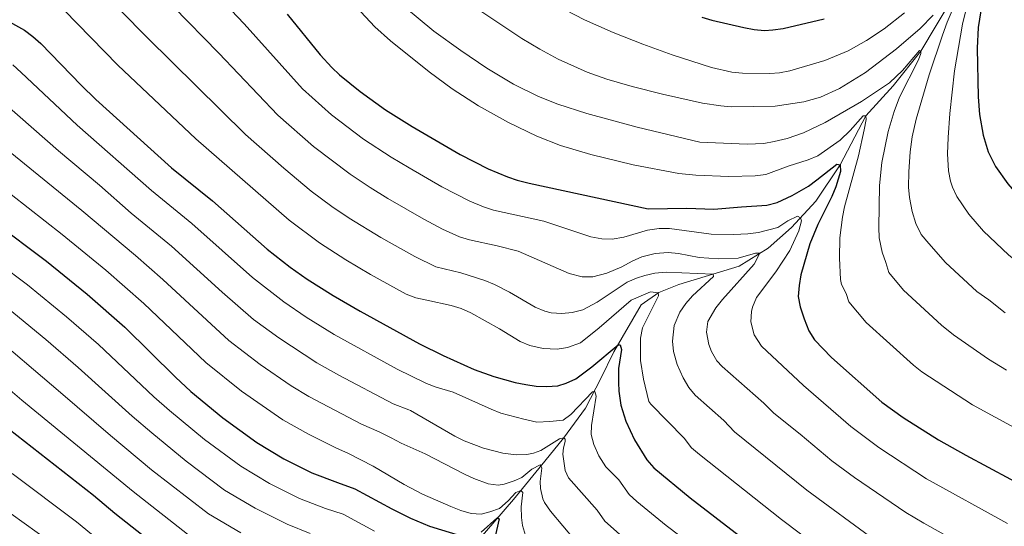
# Model space of a CAD drawing. Units: metres. Extents: x 641608 to 648532, y 4725256 to 4730026.
# Drawn here: x 645923 to 646394, y 4725936 to 4726178 of the extents above; entities that cross this region are included whole.
import ezdxf

# ---------------------------------------------------------------- set-up
doc = ezdxf.new("R2010")
doc.units = ezdxf.units.M
doc.header["$MEASUREMENT"] = 0
doc.linetypes.add('DGN Style 3', pattern=[118.01440000000001, 84.296, -33.7184])
for name, color, linetype, lineweight in [('Level 11', 7, 'Continuous', 0), ('Level 4', 7, 'Continuous', 0), ('Level 5', 7, 'Continuous', 0)]:
    doc.layers.add(name, color=color, linetype=linetype, lineweight=lineweight)

msp = doc.modelspace()

# ---------------------------------------------------------------- linework, layer by layer
at = {"layer": 'Level 11', "color": 142, "linetype": 'DGN Style 3', "lineweight": 13}
msp.add_polyline3d([(646382.4499999993, 4726211.35, 667.23), (646353.8900000006, 4726163.439999999, 660), (646340.7300000004, 4726146.83, 657.65), (646327.5899999999, 4726132.529999999, 655), (646315.3500000015, 4726109.050000001, 650), (646303.6499999985, 4726091.689999999, 647.09), (646291.9899999984, 4726079.1, 643.77), (646280.8500000015, 4726069.279999999, 640.86), (646267.0199999996, 4726060.65, 637.8100000000001), (646238.120000001, 4726051.880000001, 631.3000000000001), (646228.6499999985, 4726048.08, 630.0600000000001), (646220.2100000009, 4726042.189999999, 628.39), (646207.1600000001, 4726019.6, 624.38), (646200.8200000003, 4726006.98, 621.19), (646193.620000001, 4725992.790000001, 618.5600000000001), (646183.0899999999, 4725978.439999999, 614.96), (646174.0700000003, 4725967.439999999, 610.94), (646159.1700000018, 4725949.040000001, 603.19), (646141.2100000009, 4725928.369999999, 595.71)], dxfattribs=at)
at = {"layer": 'Level 4', "color": 30, "linetype": 'Continuous', "lineweight": 30, "flags": 128}
for points, elevation in [([(645901.5599999987, 4726186.560000001), (645925.3099999987, 4726173.41), (645929.3299999982, 4726170.439999999), (645933.0300000012, 4726167.07), (645952.3599999994, 4726147.210000001), (645959.3900000006, 4726140.390000001), (645995.5899999999, 4726107.67), (646015.120000001, 4726091.93), (646041.3299999982, 4726068.74), (646052.2699999996, 4726060.18), (646060.4699999988, 4726054.460000001), (646072.870000001, 4726046.65), (646085.8099999987, 4726039.08), (646114.0899999999, 4726023.48), (646125.5100000016, 4726017.93), (646140.3399999999, 4726011.18), (646149.7399999984, 4726007.83), (646159.9600000009, 4726005.02), (646164.9400000013, 4726003.970000001), (646169.9600000009, 4726003.27), (646174.9499999993, 4726003.02), (646180.25, 4726003.380000001), (646184.3299999982, 4726004.67), (646188.8900000006, 4726006.73), (646196.5, 4726012.5), (646209.1799999997, 4726023.09), (646210.0700000003, 4726023), (646210.7699999996, 4726020.790000001), (646209.3999999985, 4726011.720000001), (646209.3500000015, 4726004.92), (646209.4200000018, 4726000.82), (646210.5199999996, 4725994.08), (646212.8500000015, 4725986.58), (646217.0300000012, 4725977.51), (646222.9100000001, 4725968.01), (646226.1499999985, 4725964.220000001), (646243.6700000018, 4725949.91), (646312.3299999982, 4725896.93)], 625), ([(646383.4299999997, 4726187.710000001), (646381.3099999987, 4726174.790000001), (646380.8399999999, 4726164.800000001), (646381.370000001, 4726141.529999999), (646381.9499999993, 4726133.140000001), (646383.75, 4726123.32), (646386.1499999985, 4726115.34), (646389.6499999985, 4726108.220000001), (646395.5, 4726100), (646402.0399999991, 4726092.51), (646410.8900000006, 4726083.689999999), (646418.2600000016, 4726076.890000001), (646422.120000001, 4726073.75), (646428.1499999985, 4726069.59)], 675), ([(646050.8900000006, 4726181.109999999), (646066.6999999993, 4726161.75), (646072.3000000007, 4726155.630000001), (646075.9200000018, 4726152.189999999), (646085.7600000016, 4726144.1), (646097.9800000004, 4726135.359999999), (646110.6000000015, 4726127.34), (646133.5899999999, 4726114.09), (646146.9800000004, 4726107.119999999), (646156.1900000013, 4726103.290000001), (646160.9200000018, 4726101.74), (646166.5500000007, 4726100.290000001), (646223.4499999993, 4726088.08)], 650), ([(646249.2100000009, 4726179.66), (646254, 4726178.26), (646269.1900000013, 4726174.720000001), (646274.1700000018, 4726173.810000001), (646279.1400000006, 4726173.380000001), (646283.129999999, 4726173.57), (646288.0599999987, 4726174.34), (646307.6700000018, 4726178.859999999)], 675), ([(646223.4499999993, 4726088.08), (646242.0300000012, 4726088.42), (646254.8900000006, 4726087.93), (646268.129999999, 4726089.029999999), (646280.3099999987, 4726089.77), (646285.129999999, 4726091.029999999), (646292.3299999982, 4726094.470000001), (646300.1099999994, 4726098.949999999), (646304.2100000009, 4726101.859999999), (646313.6900000013, 4726109.470000001), (646315.3500000015, 4726109.050000001), (646315.4100000001, 4726105.84), (646313.3099999987, 4726098.6), (646311.3099999987, 4726093.98), (646304.5899999999, 4726080.529999999), (646300.7600000016, 4726071.34), (646296.5599999987, 4726056.449999999), (646295.6400000006, 4726051.449999999), (646295.2800000012, 4726046.130000001), (646296.1700000018, 4726041.210000001), (646298.1099999994, 4726035.42), (646300.3099999987, 4726029.699999999), (646302.9699999988, 4726025.460000001), (646311.1400000006, 4726017.01), (646335.3099999987, 4725995.609999999), (646345.3900000006, 4725988.290000001), (646362.3299999982, 4725977.640000001), (646375.370000001, 4725970.25), (646407.3900000006, 4725953.01)], 650), ([(645910.620000001, 4726081.800000001), (645935.8200000003, 4726062.99), (645955.2800000012, 4726047.300000001), (645973.25, 4726031.390000001), (645997.4299999997, 4726007.540000001), (646004.75, 4726000.74), (646020.1900000013, 4725988.060000001), (646036.4600000009, 4725976.310000001), (646049.2800000012, 4725968.51), (646062.7100000009, 4725961.810000001), (646074.9100000001, 4725957.1), (646083.2300000004, 4725954.140000001), (646100.9800000004, 4725944.59), (646109.9400000013, 4725940.16), (646119.0100000016, 4725936.359999999), (646134.129999999, 4725931.619999999)], 600), ([(645914.25, 4725985.59), (645958.3099999987, 4725951.119999999), (645968.4899999984, 4725942.460000001), (645997.7600000016, 4725919.4)], 575), ([(646143.5799999982, 4725933.439999999), (646151.1700000018, 4725940.1), (646151.5100000016, 4725940.220000001), (646152.2899999991, 4725939.790000001), (646150.129999999, 4725930.779999999)], 600)]:
    msp.add_lwpolyline(points, dxfattribs=dict(at, elevation=elevation))
at = {"layer": 'Level 5', "color": 30, "linetype": 'Continuous', "lineweight": 0, "flags": 128}
for points, elevation in [([(646011.3200000003, 4726262.470000001), (646092.8599999994, 4726175.1), (646100.3099999987, 4726168.439999999), (646118.8000000007, 4726153.560000001), (646129.8000000007, 4726145.49), (646142.379999999, 4726137.32), (646156.75, 4726129.25)], 655), ([(645990.7600000016, 4726218.290000001), (646030.4100000001, 4726176.5), (646058.2399999984, 4726145.41), (646072.1499999985, 4726133.02), (646087.4400000013, 4726121.42), (646100.5700000003, 4726112.76), (646109.1799999997, 4726107.67), (646124.9100000001, 4726098.609999999), (646138.2800000012, 4726091.73), (646144.7699999996, 4726088.98), (646149.5399999991, 4726087.439999999), (646173.6099999994, 4726082.17), (646196.1099999994, 4726074.65), (646201.3299999982, 4726073.630000001), (646206.3500000015, 4726073.540000001)], 645), ([(645974.5399999991, 4726207.23), (646018.2199999988, 4726162.449999999), (646046.4899999984, 4726132.85), (646063.5, 4726117.93), (646080.9499999993, 4726104.560000001), (646090.5500000007, 4726098.189999999), (646099.1000000015, 4726093.01), (646116.2300000004, 4726083.119999999), (646125.1099999994, 4726078.390000001), (646133.3500000015, 4726074.68), (646138.129999999, 4726073.210000001), (646151.2899999991, 4726070.359999999), (646161.4100000001, 4726067.75), (646185.75, 4726057.050000001), (646191.9699999988, 4726055.59), (646196.9899999984, 4726055.48), (646203.7300000004, 4726057.25), (646210.8900000006, 4726060.300000001), (646215.8900000006, 4726063.060000001), (646220.4899999984, 4726065.040000001), (646226.8099999987, 4726066.66), (646233.129999999, 4726067.210000001), (646238.0700000003, 4726066.67), (646247.9299999997, 4726064.779999999), (646257.1099999994, 4726064.08), (646266.5199999996, 4726064.41), (646274.7899999991, 4726066.859999999), (646276.9499999993, 4726066.85), (646274.2600000016, 4726061.6), (646259.0100000016, 4726044.630000001), (646255.8999999985, 4726040.75), (646252.0899999999, 4726034.1), (646251.4100000001, 4726029.119999999), (646252.4600000009, 4726023.130000001), (646253.75, 4726019.83), (646256.3200000003, 4726015.43), (646258.8500000015, 4726012.6), (646278.7800000012, 4725995.17), (646283.6600000001, 4725990.34), (646296.1999999993, 4725980.32), (646311.3200000003, 4725967.560000001), (646322.120000001, 4725959.5), (646346.6400000006, 4725942.83), (646355.2600000016, 4725937.75), (646380.25, 4725923.93)], 640), ([(645958.2899999991, 4726196.16), (645983.9299999997, 4726169.9), (646031.0399999991, 4726123.65), (646049.25, 4726107.51), (646062.3599999994, 4726096.560000001), (646072.2399999984, 4726089.18), (646080.5199999996, 4726083.609999999), (646095.7399999984, 4726074.390000001)], 635), ([(646372.5700000003, 4726191.699999999), (646366.5100000016, 4726177.35), (646364.2300000004, 4726171.17), (646357.9299999997, 4726152.199999999), (646351.5899999999, 4726130.85), (646349.7899999991, 4726122.52), (646348.75, 4726115.25), (646348.0899999999, 4726105.779999999), (646347.9899999984, 4726098.359999999), (646348.4899999984, 4726093.390000001), (646349.6900000013, 4726086.810000001), (646351.5, 4726081.01)], 665), ([(646107, 4726184.720000001), (646120.9899999984, 4726173.02), (646133.8900000006, 4726163.689999999), (646146.3099999987, 4726155.279999999), (646159.1900000013, 4726147.6), (646171.0500000007, 4726141.82), (646180.3399999999, 4726138.119999999), (646194.1400000006, 4726133.65), (646218.2600000016, 4726127.08), (646248.1799999997, 4726119.85), (646270.9100000001, 4726118.93), (646278.8900000006, 4726119.279999999), (646283.8099999987, 4726120.17), (646289.9100000001, 4726121.74), (646297.7300000004, 4726124.439999999), (646308.2100000009, 4726129.26), (646325.4899999984, 4726139.310000001), (646338.9699999988, 4726148.369999999), (646345.1600000001, 4726154.220000001), (646353.2199999988, 4726163.76), (646353.8900000006, 4726163.439999999), (646353.8999999985, 4726162.33), (646352.7300000004, 4726159.32), (646343.7300000004, 4726141.48), (646341.0899999999, 4726134.6), (646338.2100000009, 4726124.99), (646335.2899999991, 4726110.27), (646334.129999999, 4726099.199999999), (646333.8099999987, 4726079.140000001), (646334.0199999996, 4726074.140000001), (646335.370000001, 4726067.290000001), (646337.2300000004, 4726062.42), (646338.629999999, 4726057.540000001), (646345.5599999987, 4726049.08), (646363.75, 4726032.380000001), (646369.5599999987, 4726027.859999999), (646386.25, 4726016.08), (646394.8000000007, 4726010.91)], 660), ([(646136.3999999985, 4726187.4), (646163.0599999987, 4726169.540000001), (646171.629999999, 4726164.359999999), (646180.4400000013, 4726159.66), (646194.4100000001, 4726153.470000001), (646203.8099999987, 4726150.08), (646215.879999999, 4726146.550000001), (646230.4100000001, 4726142.9), (646249.4200000018, 4726138.609999999), (646258.25, 4726137.220000001), (646263.25, 4726136.85), (646284.2199999988, 4726137.140000001), (646297.870000001, 4726139.15), (646305.8999999985, 4726141.470000001), (646315.0199999996, 4726145.59), (646327.5100000016, 4726153.290000001), (646342.2800000012, 4726164.52), (646353.629999999, 4726174.32), (646359.7800000012, 4726180.66)], 665), ([(646175.5399999991, 4726187.5), (646193.0500000007, 4726178.48), (646206.7800000012, 4726172.439999999), (646220.9100000001, 4726166.790000001), (646235.0100000016, 4726161.720000001), (646253.8200000003, 4726155.67), (646263.5899999999, 4726153.4), (646268.5399999991, 4726152.9), (646281.7600000016, 4726152.810000001), (646286.3000000007, 4726153.1), (646291.2100000009, 4726154), (646308.0599999987, 4726158.939999999), (646319.2199999988, 4726163.640000001), (646327.9699999988, 4726168.48), (646336.2800000012, 4726174.050000001), (646346.120000001, 4726181.720000001)], 670), ([(646376.2199999988, 4726186.109999999), (646373.7699999996, 4726176.41), (646369.9100000001, 4726154.08), (646367.7100000009, 4726133.67), (646366.8900000006, 4726122.23), (646366.6900000013, 4726114.359999999), (646367.1499999985, 4726106.16), (646368.0799999982, 4726101.26), (646369.0300000012, 4726098.439999999), (646371.1499999985, 4726093.890000001), (646376.9100000001, 4726085.43), (646383.8599999994, 4726077.41), (646395.7699999996, 4726066.07), (646406.2300000004, 4726057.57), (646415.1600000001, 4726051.199999999), (646435.1700000018, 4726040.16), (646469.370000001, 4726023.16), (646490.0100000016, 4726013.380000001), (646501.370000001, 4726005.970000001), (646509.2100000009, 4725999.75)], 670), ([(645944.2100000009, 4726182.99), (645969.9200000018, 4726156.790000001), (646007.2800000012, 4726121.58), (646051.8399999999, 4726082.65), (646066.3299999982, 4726071.779999999), (646078.9600000009, 4726063.720000001), (646090.7699999996, 4726056.710000001), (646107.7699999996, 4726047.300000001), (646112.4299999997, 4726045.49), (646117.7100000009, 4726044.359999999), (646129.2699999996, 4726041.77), (646134.0700000003, 4726040.34), (646138.6700000018, 4726038.32), (646152.3900000006, 4726030.609999999), (646162.2300000004, 4726024.560000001), (646166.870000001, 4726022.66), (646173.3599999994, 4726021.300000001), (646180.0199999996, 4726020.960000001), (646184.9499999993, 4726021.66), (646191.0899999999, 4726023.93), (646200.0899999999, 4726031.17), (646215.4400000013, 4726044.34), (646224.620000001, 4726048.380000001), (646228.3500000015, 4726047.869999999), (646228.4800000004, 4726046.43), (646220.7399999984, 4726031.130000001)], 630), ([(645919.6900000013, 4726156.91), (645923.7699999996, 4726153.300000001), (645950.4400000013, 4726128.07), (645985.9699999988, 4726096.85), (646005.3500000015, 4726081.060000001), (646034.3500000015, 4726055.199999999), (646049.2699999996, 4726043.609999999), (646059.9899999984, 4726036.32), (646073.3299999982, 4726027.98), (646103.4899999984, 4726011.359999999), (646117.1499999985, 4726004.699999999), (646117.4600000009, 4726004.550000001), (646122.1099999994, 4726002.710000001), (646130.2399999984, 4726000.310000001), (646148.4299999997, 4725992.17), (646153.0899999999, 4725990.41), (646164.0199999996, 4725987.43), (646170.3500000015, 4725986.09), (646176.4400000013, 4725986.290000001), (646182.8599999994, 4725987.060000001), (646186.4800000004, 4725989.66), (646196.8500000015, 4726000.5), (646198, 4726000.68), (646198.5899999999, 4725998.470000001), (646196.370000001, 4725984.470000001), (646196.3299999982, 4725980.15), (646197.5300000012, 4725975.300000001), (646199.9200000018, 4725969.859999999), (646203.2600000016, 4725964.619999999), (646209.4600000009, 4725958.43), (646214.5, 4725951.439999999), (646218.1600000001, 4725948.08), (646232.1600000001, 4725936.550000001), (646266.120000001, 4725910.890000001)], 620), ([(645910.0199999996, 4726143.359999999), (645941.4800000004, 4726115.76), (645961.0899999999, 4726099.369999999), (645976.3500000015, 4726086.029999999), (645995.6400000006, 4726070.130000001), (646019.7899999991, 4726048.18), (646034.8099999987, 4726035.130000001), (646046.8900000006, 4726026.300000001), (646065.1499999985, 4726014.369999999), (646075.6099999994, 4726008.51), (646101.5199999996, 4725994.85), (646109.1099999994, 4725991.939999999), (646109.9400000013, 4725991.619999999), (646131.0300000012, 4725979.32), (646135.4499999993, 4725977.029999999), (646144.8299999982, 4725973.540000001), (646154, 4725971.18), (646160.4200000018, 4725970.470000001), (646165.4200000018, 4725970.6), (646168.7199999988, 4725971.26), (646172.2399999984, 4725972.540000001), (646181.0500000007, 4725978.07), (646183.2100000009, 4725978.6), (646183.7699999996, 4725977.939999999), (646183.7899999991, 4725976.720000001), (646183.0599999987, 4725973.720000001), (646182.7800000012, 4725970.73), (646183.7899999991, 4725962.869999999), (646185.3900000006, 4725959.460000001), (646199.0599999987, 4725943.9), (646202.8500000015, 4725938.66), (646216.879999999, 4725926.300000001)], 615), ([(646156.75, 4726129.25), (646170.2899999991, 4726122.74), (646181.6600000001, 4726118.380000001), (646196.0199999996, 4726113.99), (646216.2699999996, 4726109.09), (646238.129999999, 4726104.869999999), (646246.3099999987, 4726104.08), (646262.1099999994, 4726103.470000001), (646274.75, 4726103.779999999), (646279.7100000009, 4726104.42), (646290.5100000016, 4726108.460000001), (646300.0500000007, 4726111.51), (646304.6700000018, 4726113.41), (646315.370000001, 4726120.92), (646320.0500000007, 4726125.540000001), (646326.370000001, 4726132.51), (646327.5899999999, 4726132.529999999), (646327.7300000004, 4726130.76), (646326.870000001, 4726125.83), (646324.129999999, 4726113.41), (646317.4100000001, 4726089.040000001), (646316.3900000006, 4726084.119999999), (646315.1600000001, 4726074.189999999), (646314.9899999984, 4726064.390000001), (646315.5300000012, 4726054.210000001), (646315.879999999, 4726051.9), (646318.2399999984, 4726047.48), (646319.4800000004, 4726043.59), (646327.6999999993, 4726033.630000001), (646350.4299999997, 4726013.23), (646354.379999999, 4726010.16), (646378.5500000007, 4725994.24), (646421.9200000018, 4725970.77)], 655), ([(645900.3399999999, 4726129.790000001), (645952.6700000018, 4726087.24), (645978.3200000003, 4726065.689999999), (645991.5, 4726054.279999999), (646022.9899999984, 4726025.15), (646037.9899999984, 4726013.550000001), (646052.75, 4726003.439999999), (646061.3299999982, 4725998.300000001), (646086.3900000006, 4725985.040000001), (646094.9100000001, 4725981.41), (646100.6900000013, 4725978.59), (646105.379999999, 4725976), (646116.879999999, 4725970.859999999), (646135.6499999985, 4725961.189999999), (646140.1700000018, 4725959.140000001), (646147.0199999996, 4725956.6), (646151.8000000007, 4725955.9), (646154.6700000018, 4725956.390000001), (646159.4200000018, 4725958.02), (646163.1499999985, 4725959.51), (646167.9499999993, 4725963.630000001), (646171.8599999994, 4725965.689999999), (646172.2600000016, 4725965.210000001), (646172.6099999994, 4725964.109999999), (646171.9400000013, 4725957.67), (646172.1000000015, 4725954.24), (646173.1600000001, 4725949.35), (646173.9800000004, 4725947.619999999), (646176.8099999987, 4725943.470000001), (646188.6700000018, 4725929.380000001)], 610), ([(645918.9699999988, 4726094.880000001), (645943.3399999999, 4726075.83), (645964.120000001, 4726058.75), (645982.370000001, 4726042.84), (646012.0100000016, 4726014.609999999), (646029.0899999999, 4726000.810000001), (646048.8299999982, 4725987.189999999), (646061.0399999991, 4725980.359999999), (646074.4400000013, 4725973.6), (646079.870000001, 4725971.199999999), (646092.0700000003, 4725964.92), (646106.8299999982, 4725956.290000001), (646115.5599999987, 4725951.66), (646129.1600000001, 4725945.66), (646134.0100000016, 4725943.74), (646138.8599999994, 4725942.35), (646143.620000001, 4725942.01), (646147.8200000003, 4725943.08), (646152.4400000013, 4725944.810000001), (646156.5399999991, 4725948.35), (646160.2199999988, 4725952.42), (646162.6499999985, 4725953.34), (646163.5500000007, 4725952.35), (646162.7699999996, 4725945.470000001), (646162.870000001, 4725940.49), (646163.4699999988, 4725936.619999999), (646164.7899999991, 4725931.810000001)], 605), ([(646206.3500000015, 4726073.540000001), (646211.9100000001, 4726074.540000001), (646223.2100000009, 4726077.85), (646228.75, 4726078.710000001), (646233.75, 4726078.640000001), (646253.6099999994, 4726076), (646264.4899999984, 4726075.73), (646271.1099999994, 4726076.050000001), (646276.1900000013, 4726076.790000001), (646285.5700000003, 4726079.16), (646290.3099999987, 4726082.35), (646294.8500000015, 4726084.529999999), (646296.3099999987, 4726083.76), (646296.7899999991, 4726082.33), (646295.629999999, 4726077.470000001), (646291.25, 4726068.17), (646284.629999999, 4726057.99), (646275.3000000007, 4726045.65), (646273.3399999999, 4726041.040000001), (646272.8500000015, 4726038.960000001), (646272.5500000007, 4726033.949999999), (646274.1499999985, 4726027.76), (646277.6900000013, 4726022.34), (646297.8099999987, 4726003.57), (646320.4299999997, 4725983.949999999), (646333.75, 4725973.890000001), (646356.6600000001, 4725959), (646395.379999999, 4725937.540000001)], 645.0000000000001), ([(646351.5, 4726081.01), (646354.1000000015, 4726075.790000001), (646357.7699999996, 4726071.48), (646365.6799999997, 4726062.310000001), (646380.6600000001, 4726048.460000001), (646386.379999999, 4726044.470000001), (646394.1900000013, 4726038.26)], 665), ([(645899.4100000001, 4726072.08), (645926.6700000018, 4726051.699999999), (645945.379999999, 4726036.43), (645960.6600000001, 4726023.15), (645987.0899999999, 4725998.220000001), (645994.5700000003, 4725991.57), (646011.4299999997, 4725977.699999999), (646028.7199999988, 4725964.93), (646042.4400000013, 4725956.699999999), (646056.8399999999, 4725949.57), (646069.2899999991, 4725944.67), (646077.6499999985, 4725942.060000001), (646092.629999999, 4725933.869999999)], 595), ([(646095.7399999984, 4726074.390000001), (646111.9400000013, 4726065.24), (646121.9299999997, 4726060.369999999), (646133.8900000006, 4726057.49), (646145.4699999988, 4726053.790000001), (646150.1099999994, 4726051.91), (646157.25, 4726048.23), (646169.4899999984, 4726041.09), (646174.1099999994, 4726039.17), (646177.1900000013, 4726038.33), (646182.1700000018, 4726037.970000001), (646187.1499999985, 4726038.49), (646192.2300000004, 4726039.68), (646199.1499999985, 4726043.439999999), (646213.4100000001, 4726052.970000001), (646217.9899999984, 4726054.970000001), (646221.8900000006, 4726056.210000001), (646226.7699999996, 4726057.35), (646232.0899999999, 4726057.73), (646254.5500000007, 4726056.859999999), (646254.7899999991, 4726055.65), (646244.7300000004, 4726046.52), (646241.4499999993, 4726042.779999999), (646238.7199999988, 4726038.560000001), (646236.0100000016, 4726032.210000001), (646235.1000000015, 4726024.76), (646235.6600000001, 4726019.800000001), (646237.3999999985, 4726013.550000001), (646240.1900000013, 4726007.199999999), (646242.9699999988, 4726002.58), (646245.9200000018, 4725999), (646259.75, 4725986.779999999), (646264.75, 4725981.42), (646299.3299999982, 4725953.529999999), (646332.3299999982, 4725929.210000001)], 635), ([(645914.7399999984, 4726042.619999999), (645935.4800000004, 4726025.560000001), (645951.0100000016, 4726012.189999999), (645976.7699999996, 4725988.9), (645986.1700000018, 4725980.890000001), (646002.6499999985, 4725967.34), (646020.9800000004, 4725953.550000001), (646035.6000000015, 4725944.880000001), (646050.9699999988, 4725937.33), (646061.9299999997, 4725932.859999999)], 590), ([(645906.7399999984, 4726030.460000001), (645942.5700000003, 4726000.210000001), (645966.4299999997, 4725979.58), (645986.0899999999, 4725963.23), (646013.2399999984, 4725942.16), (646028.75, 4725933.07)], 585), ([(646220.7399999984, 4726031.130000001), (646219.8099999987, 4726026.210000001), (646219.879999999, 4726015.49), (646221.2300000004, 4726006.65), (646223.870000001, 4725995.869999999), (646224.75, 4725994.619999999), (646240.7100000009, 4725978.390000001), (646244.2899999991, 4725973.77), (646248.0500000007, 4725970.49), (646287.3299999982, 4725939.5), (646322.3299999982, 4725913.07), (646335.9699999988, 4725904.790000001), (646357.0300000012, 4725892.91), (646367.1999999993, 4725886.050000001), (646376.629999999, 4725878.859999999), (646395.9400000013, 4725862.460000001)], 630), ([(645894.8500000015, 4726021.43), (645923.9600000009, 4725996.609999999), (645977.2899999991, 4725952.85), (646005.5, 4725930.779999999)], 580), ([(645919.3299999982, 4725961.550000001), (645950.1700000018, 4725938.32), (645959.9899999984, 4725930.310000001)], 570), ([(645912.5500000007, 4725946.689999999), (645937.5399999991, 4725928.800000001)], 565)]:
    msp.add_lwpolyline(points, dxfattribs=dict(at, elevation=elevation))

doc.saveas('drawing.dxf')
